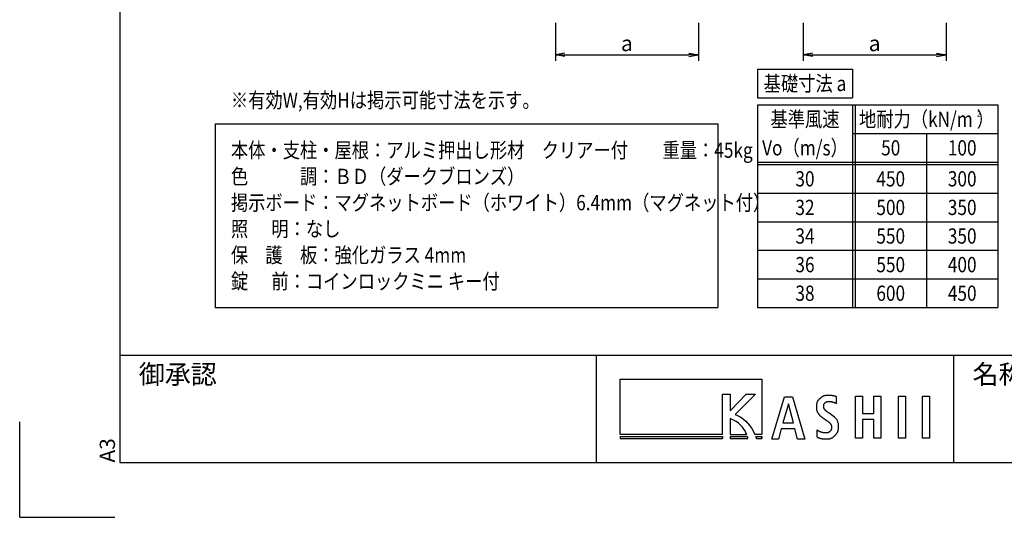
# Model space of a CAD drawing. Extents: x -48 to 8372, y -86 to 5874.
# Drawn here: x -48 to 4085, y -86 to 2002 of the extents above; entities that cross this region are included whole.
import ezdxf
from ezdxf.enums import TextEntityAlignment as Align

# ---------------------------------------------------------------- set-up
doc = ezdxf.new("R2010")
doc.units = 0
doc.layers.get('0').update_dxf_attribs({"linetype": 'CONTINUOUS'})
for name, color, linetype in [('AM_0', 7, 'CONTINUOUS'), ('AM_5', 3, 'CONTINUOUS'), ('AM_6', 2, 'CONTINUOUS'), ('AM_BOR', 7, 'CONTINUOUS')]:
    doc.layers.add(name, color=color, linetype=linetype)
doc.styles.add('Font_0', font='MS Gothic.ttf')

# ---------------------------------------------------------------- blocks, each defined once
blk = doc.blocks.new('_OPEN')
at = {"color": 0, "linetype": 'BYBLOCK', "lineweight": -2}
for p, q in [((-1, 0.17), (0, 0)), ((-1, -0.17), (0, 0)), ((0, 0), (-1, 0))]:
    blk.add_line(p, q, dxfattribs=at)

msp = doc.modelspace()

# ---------------------------------------------------------------- linework, layer by layer
at = {"layer": 'AM_0'}
for p, q in [((3048.2, 1794.5), (3448.2, 1794.5)), ((3048.2, 1794.5), (3048.2, 1674.5)), ((3448.2, 1794.5), (3448.2, 1674.5)), ((3048.2, 1674.5), (3448.2, 1674.5)), ((3048.2, 1674.5), (3448.2, 1674.5)), ((3048.2, 1644.5), (4058.2, 1644.5)), ((3048.2, 1644.5), (3048.2, 794.5)), ((3448.2, 1644.5), (3448.2, 794.5)), ((3458.2, 1644.5), (3458.2, 794.5)), ((4058.2, 1644.5), (4058.2, 794.5)), ((771.7, 1564.5), (2881.7, 1564.5)), ((771.7, 1564.5), (771.7, 794.5)), ((2881.7, 1564.5), (2881.7, 794.5)), ((3448.2, 1524.5), (4058.2, 1524.5)), ((3758.2, 1524.5), (3758.2, 794.5)), ((3048.2, 1404.5), (4058.2, 1404.5)), ((3048.2, 1394.5), (4058.2, 1394.5)), ((3048.2, 1274.5), (4058.2, 1274.5)), ((3048.2, 1154.5), (4058.2, 1154.5)), ((3048.2, 1154.5), (4058.2, 1154.5)), ((3048.2, 1034.5), (4058.2, 1034.5)), ((3048.2, 1034.5), (4058.2, 1034.5)), ((3048.2, 914.5), (4058.2, 914.5)), ((3048.2, 914.5), (4058.2, 914.5)), ((771.7, 794.5), (2881.7, 794.5)), ((3048.2, 794.5), (4058.2, 794.5)), ((3048.2, 794.5), (4058.2, 794.5))]:
    msp.add_line(p, q, dxfattribs=at)
at = {"layer": 'AM_5'}
for p, q in [((2200.7, 1989.5), (2200.7, 1829.5)), ((2800.7, 1989.5), (2800.7, 1829.5)), ((3240.7, 1989.5), (3240.7, 1829.5)), ((3840.7, 1989.5), (3840.7, 1829.5)), ((2240.7, 1854.5), (2760.7, 1854.5)), ((3280.7, 1854.5), (3800.7, 1854.5))]:
    msp.add_line(p, q, dxfattribs=at)
at = {"layer": 'AM_6'}
for p, q in [((2473, 262.1), (2473, 494.5)), ((2473, 494.5), (3067.3, 494.5)), ((3067.3, 494.5), (3067.3, 262.1)), ((2902.6, 262.1), (2902.6, 430.7)), ((2902.6, 430.7), (2934.7, 430.7)), ((2934.7, 430.7), (2934.7, 360.7)), ((3000.7, 430.7), (2934.7, 360.7)), ((3040.3, 430.7), (2955.4, 345.9)), ((3000.7, 430.7), (3040.3, 430.7)), ((2934.7, 328.3), (2934.7, 262.1)), ((2902.6, 262.1), (2473, 262.1)), ((2473, 254.1), (2473, 244.5)), ((2473, 254.1), (2902.6, 254.1)), ((2902.6, 254.1), (2902.6, 244.5)), ((2934.7, 262.1), (3003.5, 262.1)), ((2934.7, 254.1), (3006.4, 254.1)), ((2934.7, 254.1), (2934.7, 244.5)), ((3067.3, 262.1), (3037.7, 262.1)), ((3041, 254.1), (3067.3, 254.1)), ((3067.3, 254.1), (3067.3, 244.5)), ((2473, 244.5), (2902.6, 244.5)), ((2934.7, 244.5), (3008.8, 244.5)), ((3044.5, 244.5), (3067.3, 244.5))]:
    msp.add_line(p, q, dxfattribs=at)
for points in [[(3162.2, 419.5), (3196.2, 419.5), (3247.6, 242.6), (3216.7, 242.6), (3205.9, 285.3), (3148.7, 285.3), (3137.4, 242.6), (3108.4, 242.6), (3162.2, 419.5)], [(3354.3, 347.9), (3353.9, 348.2), (3353.6, 348.4), (3353.4, 348.5), (3353.2, 348.7), (3353, 348.8), (3352.9, 348.9), (3352.7, 349), (3352.6, 349.1), (3352.5, 349.2), (3352.4, 349.2), (3352.3, 349.3), (3352.2, 349.4), (3352, 349.5), (3351.8, 349.6), (3351.6, 349.8), (3351.2, 350), (3350.7, 350.3), (3350.2, 350.7), (3349.5, 351.2), (3348.7, 351.7), (3347.9, 352.3), (3346.9, 352.9), (3345.9, 353.6), (3344.9, 354.3), (3343.9, 355.1), (3342.9, 355.8), (3341.9, 356.5), (3340.9, 357.2), (3340, 357.9), (3339.2, 358.6), (3338.4, 359.2), (3337.6, 359.8), (3336.9, 360.4), (3336.2, 361), (3335.6, 361.6), (3335.1, 362.1), (3334.5, 362.6), (3334, 363.1), (3333.6, 363.6), (3333.2, 364.1), (3332.8, 364.6), (3332.4, 365), (3332.1, 365.5), (3331.7, 365.9), (3331.4, 366.3), (3331.1, 366.8), (3330.7, 367.2), (3330.4, 367.7), (3330.1, 368.1), (3329.8, 368.6), (3329.5, 369), (3329.2, 369.5), (3328.9, 369.9), (3328.6, 370.4), (3328.4, 370.9), (3328.2, 371.3), (3328, 371.8), (3327.8, 372.3), (3327.6, 372.8), (3327.5, 373.3), (3327.3, 373.8), (3327.2, 374.3), (3327.1, 374.8), (3327.1, 375.4), (3327, 375.9), (3327, 376.4), (3326.9, 377), (3326.9, 377.5), (3326.9, 378.1), (3326.9, 378.7), (3326.9, 379.3), (3326.9, 380), (3326.9, 380.6), (3326.9, 381.3), (3326.9, 382), (3326.9, 382.6), (3326.9, 383.3), (3327, 384), (3327, 384.7), (3327.1, 385.4), (3327.2, 386), (3327.4, 386.7), (3327.5, 387.3), (3327.7, 387.9), (3327.9, 388.5), (3328.1, 389.1), (3328.4, 389.6), (3328.7, 390.1), (3329, 390.6), (3329.3, 391.1), (3329.7, 391.6), (3330, 392.1), (3330.4, 392.5), (3330.9, 392.9), (3331.3, 393.4), (3331.7, 393.8), (3332.2, 394.2), (3332.6, 394.6), (3333.1, 395), (3333.6, 395.4), (3334, 395.8), (3334.5, 396.1), (3335, 396.5), (3335.4, 396.9), (3335.9, 397.3), (3336.4, 397.6), (3337, 397.9), (3337.5, 398.2), (3338.1, 398.5), (3338.7, 398.8), (3339.3, 399), (3339.9, 399.2), (3340.6, 399.4), (3341.3, 399.6), (3342, 399.8), (3342.7, 399.9), (3343.4, 400), (3344.2, 400.1), (3345, 400.2), (3345.8, 400.2), (3346.6, 400.3), (3347.4, 400.3), (3348.1, 400.3), (3348.9, 400.3), (3349.6, 400.3), (3350.3, 400.3), (3350.9, 400.3), (3351.5, 400.3), (3352.1, 400.3), (3352.6, 400.3), (3353.1, 400.3), (3353.6, 400.3), (3354.1, 400.3), (3354.6, 400.2), (3355, 400.2), (3355.5, 400.2), (3356, 400.1), (3356.5, 400.1), (3357, 400), (3357.5, 399.9), (3358, 399.9), (3358.5, 399.8), (3359, 399.7), (3359.5, 399.6), (3360, 399.5), (3360.5, 399.4), (3361, 399.2), (3361.6, 399.1), (3362.1, 399), (3362.6, 398.9), (3363.1, 398.7), (3363.7, 398.6), (3364.2, 398.4), (3364.7, 398.3), (3365.2, 398.2), (3365.8, 398), (3366.3, 397.9), (3366.8, 397.7), (3367.4, 397.6), (3367.9, 397.4), (3368.4, 397.3), (3369, 397.1), (3369.5, 396.9), (3370.1, 396.7), (3370.6, 396.6), (3371.2, 396.4), (3371.7, 396.2), (3372.3, 395.9), (3372.9, 395.7), (3373.4, 395.5), (3374, 395.3), (3374.6, 395), (3375.2, 394.8), (3375.7, 394.6), (3376.3, 394.3), (3376.8, 394.1), (3377.3, 393.9), (3377.7, 393.7), (3378.1, 393.5), (3378.4, 393.4), (3378.7, 393.2), (3378.9, 393.2), (3379.1, 393.1), (3379.2, 393), (3379.3, 393), (3379.4, 393), (3379.4, 392.9), (3379.5, 392.9), (3379.6, 392.9), (3379.6, 392.8), (3379.7, 392.8), (3379.9, 392.7), (3380, 392.7), (3380.1, 392.6), (3380.2, 392.6), (3380.3, 392.5), (3380.4, 392.5), (3380.5, 392.4), (3380.6, 392.4), (3380.6, 392.4), (3380.7, 392.4), (3380.7, 392.4), (3380.7, 392.3), (3380.7, 392.3), (3380.7, 392.3), (3380.7, 392.3), (3380.7, 392.3), (3380.7, 392.3), (3380.7, 392.4), (3380.7, 392.5), (3380.7, 392.7), (3380.7, 393.1), (3380.7, 393.7), (3380.7, 394.5), (3380.7, 395.6), (3380.7, 397), (3380.7, 398.7), (3380.7, 400.6), (3380.7, 402.8), (3380.7, 405), (3380.7, 407.3), (3380.7, 409.6), (3380.7, 411.8), (3380.7, 413.7), (3380.7, 415.4), (3380.7, 416.8), (3380.7, 417.9), (3380.7, 418.7), (3380.6, 419.3), (3380.6, 419.7), (3380.5, 420), (3380.3, 420.1), (3380.1, 420.3), (3379.9, 420.4), (3379.5, 420.5), (3379.2, 420.6), (3378.7, 420.7), (3378.3, 420.9), (3377.7, 421.1), (3377.2, 421.3), (3376.6, 421.4), (3376.1, 421.6), (3375.5, 421.8), (3374.9, 422), (3374.3, 422.2), (3373.7, 422.3), (3373.1, 422.5), (3372.5, 422.6), (3371.9, 422.8), (3371.3, 422.9), (3370.7, 423.1), (3370.2, 423.2), (3369.6, 423.3), (3369, 423.5), (3368.4, 423.6), (3367.8, 423.7), (3367.2, 423.8), (3366.6, 423.9), (3366, 424), (3365.4, 424.1), (3364.8, 424.2), (3364.2, 424.3), (3363.6, 424.4), (3363, 424.5), (3362.4, 424.7), (3361.8, 424.8), (3361.2, 424.9), (3360.6, 424.9), (3360, 425), (3359.4, 425.1), (3358.8, 425.2), (3358.2, 425.3), (3357.6, 425.3), (3357, 425.4), (3356.4, 425.4), (3355.8, 425.5), (3355.2, 425.5), (3354.6, 425.6), (3354, 425.6), (3353.4, 425.6), (3352.8, 425.6), (3352.2, 425.6), (3351.5, 425.7), (3350.7, 425.7), (3349.9, 425.7), (3349, 425.7), (3348, 425.7), (3346.9, 425.7), (3345.7, 425.7), (3344.3, 425.7), (3342.8, 425.6), (3341.3, 425.6), (3339.7, 425.5), (3338.1, 425.5), (3336.5, 425.3), (3334.8, 425.2), (3333.2, 424.9), (3331.6, 424.7), (3330.1, 424.3), (3328.6, 424), (3327.2, 423.5), (3325.7, 423), (3324.4, 422.5), (3323, 421.9), (3321.8, 421.2), (3320.5, 420.5), (3319.3, 419.8), (3318.1, 418.9), (3317, 418.1), (3315.9, 417.2), (3314.8, 416.3), (3313.7, 415.3), (3312.7, 414.4), (3311.6, 413.4), (3310.6, 412.4), (3309.6, 411.4), (3308.5, 410.4), (3307.5, 409.4), (3306.5, 408.4), (3305.5, 407.4), (3304.6, 406.4), (3303.7, 405.3), (3302.8, 404.2), (3302, 403.1), (3301.3, 401.9), (3300.6, 400.7), (3299.9, 399.4), (3299.3, 398.1), (3298.8, 396.8), (3298.4, 395.5), (3298, 394.1), (3297.6, 392.6), (3297.3, 391.2), (3297.1, 389.7), (3296.9, 388.1), (3296.8, 386.6), (3296.7, 385), (3296.6, 383.5), (3296.6, 381.9), (3296.6, 380.4), (3296.5, 379), (3296.5, 377.6), (3296.5, 376.2), (3296.5, 374.9), (3296.6, 373.7), (3296.6, 372.5), (3296.6, 371.4), (3296.7, 370.2), (3296.7, 369.2), (3296.8, 368.1), (3296.9, 367.1), (3297.1, 366.1), (3297.2, 365.1), (3297.4, 364.1), (3297.7, 363.1), (3297.9, 362.2), (3298.2, 361.2), (3298.5, 360.3), (3298.8, 359.4), (3299.2, 358.6), (3299.6, 357.7), (3300, 356.8), (3300.4, 356), (3300.9, 355.2), (3301.4, 354.4), (3301.9, 353.5), (3302.4, 352.7), (3302.9, 351.9), (3303.4, 351.1), (3303.9, 350.3), (3304.4, 349.6), (3304.9, 348.7), (3305.4, 347.9), (3306, 347.1), (3306.6, 346.3), (3307.2, 345.5), (3307.9, 344.7), (3308.6, 343.9), (3309.3, 343), (3310.1, 342.2), (3311, 341.3), (3311.9, 340.5), (3312.8, 339.6), (3313.8, 338.7), (3314.8, 337.8), (3315.9, 336.9), (3317.1, 336), (3318.3, 335.1), (3319.5, 334.2), (3320.7, 333.3), (3321.9, 332.5), (3323, 331.6), (3324.2, 330.9), (3325.2, 330.1), (3326.1, 329.5), (3327, 328.9), (3327.7, 328.5), (3328.2, 328.1), (3328.7, 327.8), (3329.1, 327.5), (3329.4, 327.3), (3329.6, 327.1), (3329.8, 327), (3330, 326.9), (3330.2, 326.8), (3330.3, 326.6), (3330.5, 326.5), (3330.7, 326.4), (3330.9, 326.3), (3331.1, 326.1), (3331.3, 326), (3331.5, 325.8), (3331.8, 325.7), (3332, 325.5), (3332.2, 325.4), (3332.5, 325.2), (3332.8, 325), (3333.2, 324.7), (3333.7, 324.4), (3334.2, 324), (3334.9, 323.6), (3335.7, 323), (3336.7, 322.3), (3337.8, 321.6), (3339.1, 320.7), (3340.5, 319.7), (3342, 318.7), (3343.6, 317.6), (3345.1, 316.4), (3346.7, 315.2), (3348.2, 314), (3349.6, 312.8), (3350.9, 311.5), (3352.2, 310.3), (3353.3, 309.1), (3354.3, 307.9), (3355.3, 306.6), (3356.1, 305.4), (3356.8, 304.2), (3357.4, 303), (3357.9, 301.8), (3358.3, 300.6), (3358.7, 299.4), (3358.9, 298.2), (3359.1, 297), (3359.2, 295.9), (3359.3, 294.8), (3359.3, 293.7), (3359.3, 292.6), (3359.3, 291.6), (3359.3, 290.7), (3359.3, 289.8), (3359.3, 288.9), (3359.3, 288.1), (3359.3, 287.3), (3359.2, 286.5), (3359.1, 285.7), (3359.1, 285), (3358.9, 284.3), (3358.8, 283.6), (3358.6, 283), (3358.4, 282.3), (3358.2, 281.7), (3358, 281.1), (3357.7, 280.5), (3357.4, 279.9), (3357, 279.4), (3356.7, 278.8), (3356.3, 278.3), (3355.9, 277.8), (3355.4, 277.3), (3355, 276.8), (3354.5, 276.3), (3354, 275.9), (3353.5, 275.4), (3353, 275), (3352.5, 274.5), (3352, 274), (3351.5, 273.6), (3351, 273.1), (3350.5, 272.7), (3350, 272.3), (3349.4, 271.8), (3348.9, 271.5), (3348.3, 271.1), (3347.7, 270.7), (3347.1, 270.4), (3346.5, 270.1), (3345.9, 269.8), (3345.2, 269.6), (3344.5, 269.3), (3343.8, 269.1), (3343.1, 269), (3342.3, 268.8), (3341.6, 268.7), (3340.8, 268.6), (3340, 268.5), (3339.2, 268.4), (3338.4, 268.4), (3337.6, 268.4), (3336.8, 268.4), (3336, 268.3), (3335.2, 268.3), (3334.5, 268.3), (3333.8, 268.3), (3333.1, 268.3), (3332.4, 268.3), (3331.7, 268.4), (3331.1, 268.4), (3330.5, 268.4), (3329.9, 268.4), (3329.2, 268.4), (3328.6, 268.5), (3328, 268.5), (3327.4, 268.6), (3326.8, 268.7), (3326.2, 268.8), (3325.6, 268.9), (3325, 269), (3324.4, 269.1), (3323.7, 269.2), (3323.1, 269.3), (3322.5, 269.5), (3321.9, 269.7), (3321.3, 269.8), (3320.7, 270), (3320, 270.2), (3319.4, 270.4), (3318.8, 270.6), (3318.2, 270.8), (3317.6, 270.9), (3317, 271.1), (3316.3, 271.3), (3315.7, 271.5), (3315.1, 271.7), (3314.5, 271.9), (3313.9, 272.2), (3313.2, 272.4), (3312.6, 272.6), (3312, 272.8), (3311.4, 273.1), (3310.7, 273.3), (3310.1, 273.6), (3309.5, 273.9), (3308.9, 274.2), (3308.2, 274.5), (3307.6, 274.8), (3307, 275.1), (3306.3, 275.5), (3305.7, 275.8), (3305.1, 276.1), (3304.5, 276.5), (3303.9, 276.8), (3303.3, 277.2), (3302.8, 277.5), (3302.3, 277.7), (3301.9, 278), (3301.6, 278.2), (3301.3, 278.4), (3301, 278.5), (3300.9, 278.6), (3300.7, 278.7), (3300.6, 278.8), (3300.5, 278.8), (3300.4, 278.9), (3300.3, 278.9), (3300.2, 279), (3300.1, 279.1), (3299.9, 279.2), (3299.8, 279.3), (3299.6, 279.4), (3299.4, 279.5), (3299.2, 279.6), (3299.1, 279.7), (3298.9, 279.7), (3298.8, 279.8), (3298.7, 279.9), (3298.6, 279.9), (3298.5, 280), (3298.5, 280), (3298.4, 280), (3298.4, 280), (3298.4, 280), (3298.4, 280), (3298.4, 280), (3298.4, 280), (3298.4, 280), (3298.4, 279.8), (3298.4, 279.6), (3298.4, 279.2), (3298.4, 278.6), (3298.4, 277.8), (3298.4, 276.7), (3298.4, 275.3), (3298.4, 273.5), (3298.4, 271.5), (3298.4, 269.3), (3298.4, 266.9), (3298.4, 264.6), (3298.4, 262.2), (3298.4, 260), (3298.4, 258), (3298.4, 256.2), (3298.4, 254.8), (3298.4, 253.7), (3298.4, 252.9), (3298.5, 252.2), (3298.6, 251.8), (3298.7, 251.5), (3298.8, 251.3), (3299, 251.2), (3299.3, 251), (3299.6, 250.9), (3300, 250.7), (3300.5, 250.4), (3300.9, 250.2), (3301.5, 250), (3302, 249.7), (3302.6, 249.4), (3303.2, 249.2), (3303.9, 248.9), (3304.5, 248.6), (3305.1, 248.4), (3305.8, 248.1), (3306.4, 247.9), (3307.1, 247.7), (3307.7, 247.4), (3308.4, 247.2), (3309.1, 247), (3309.7, 246.8), (3310.4, 246.6), (3311.1, 246.4), (3311.8, 246.2), (3312.5, 246.1), (3313.2, 245.9), (3313.9, 245.7), (3314.7, 245.6), (3315.4, 245.4), (3316.1, 245.2), (3316.8, 245.1), (3317.5, 244.9), (3318.2, 244.7), (3318.9, 244.6), (3319.6, 244.4), (3320.3, 244.3), (3321.1, 244.1), (3321.8, 244), (3322.5, 243.8), (3323.2, 243.7), (3323.9, 243.6), (3324.6, 243.5), (3325.4, 243.4), (3326.1, 243.3), (3326.8, 243.3), (3327.5, 243.2), (3328.2, 243.1), (3329, 243.1), (3329.7, 243.1), (3330.4, 243), (3331.2, 243), (3332, 243), (3332.8, 243), (3333.8, 243), (3334.7, 243), (3335.8, 243), (3337, 243), (3338.3, 243), (3339.7, 243), (3341.2, 243), (3342.7, 243), (3344.3, 243.1), (3346, 243.2), (3347.6, 243.4), (3349.2, 243.5), (3350.8, 243.8), (3352.4, 244.1), (3354, 244.5), (3355.5, 244.9), (3356.9, 245.4), (3358.4, 245.9), (3359.8, 246.5), (3361.1, 247.2), (3362.4, 247.9), (3363.7, 248.7), (3364.9, 249.6), (3366.2, 250.5), (3367.3, 251.4), (3368.5, 252.4), (3369.6, 253.4), (3370.7, 254.5), (3371.8, 255.6), (3372.9, 256.6), (3374, 257.7), (3375.1, 258.8), (3376.2, 259.9), (3377.3, 261), (3378.3, 262.2), (3379.3, 263.3), (3380.3, 264.4), (3381.3, 265.6), (3382.2, 266.8), (3383, 268.1), (3383.8, 269.4), (3384.5, 270.7), (3385.2, 272), (3385.8, 273.4), (3386.4, 274.9), (3386.8, 276.3), (3387.3, 277.8), (3387.6, 279.4), (3387.9, 281), (3388.2, 282.6), (3388.4, 284.2), (3388.5, 285.9), (3388.6, 287.7), (3388.7, 289.4), (3388.7, 291.2), (3388.7, 293.1), (3388.8, 294.9), (3388.8, 296.8), (3388.8, 298.8), (3388.7, 300.7), (3388.6, 302.7), (3388.5, 304.8), (3388.3, 306.9), (3387.9, 309.1), (3387.4, 311.4), (3386.7, 313.7), (3385.9, 316.1), (3384.8, 318.6), (3383.4, 321.3), (3381.5, 324.1), (3379.1, 327.2), (3376, 330.6), (3372.1, 334.3), (3367.2, 338.4), (3361.3, 342.9), (3354.3, 347.9)], [(3460.7, 422.8), (3490.2, 422.8), (3490.2, 350.5), (3537.8, 350.5), (3537.8, 422.8), (3567.2, 422.8), (3567.2, 245.9), (3537.8, 245.9), (3537.8, 324.2), (3490.2, 324.2), (3490.2, 245.9), (3460.7, 245.9), (3460.7, 422.8)], [(3641.3, 422.8), (3670.7, 422.8), (3670.7, 245.9), (3641.3, 245.9), (3641.3, 422.8)], [(3740.9, 422.8), (3770.4, 422.8), (3770.4, 245.9), (3740.9, 245.9), (3740.9, 422.8)], [(3178.4, 390.5), (3155.7, 310.4), (3199.4, 310.4), (3178.4, 390.5)], [(2955.4, 345.9), (2967.6, 340.5), (2979, 334), (2989.7, 326.4), (2999.6, 317.8), (3008.8, 308.3), (3017.2, 297.9), (3024.8, 286.7), (3031.6, 274.8), (3037.7, 262.1)], [(3003.5, 262.1), (3000.5, 269.1), (2996.5, 276.7), (2991.6, 284.7), (2985.5, 292.8), (2978.2, 300.9), (2969.6, 308.7), (2959.5, 316), (2948, 322.6), (2934.7, 328.3)], [(3008.8, 244.5), (3008.7, 245.1), (3008.6, 245.8), (3008.4, 246.7), (3008.1, 247.7), (3007.9, 248.8), (3007.6, 250), (3007.2, 251.3), (3006.8, 252.6), (3006.4, 254.1)], [(3041, 254.1), (3041.4, 253.1), (3041.8, 252), (3042.2, 250.9), (3042.6, 249.9), (3043, 248.8), (3043.4, 247.7), (3043.8, 246.6), (3044.1, 245.5), (3044.5, 244.5)], [(3067.3, 244.5), (3067.3, 244.6), (3067.3, 245), (3067.3, 245.6), (3067.3, 246.5), (3067.3, 247.6), (3067.3, 248.9), (3067.3, 250.4), (3067.3, 252.2), (3067.3, 254.1)]]:
    msp.add_lwpolyline(points, dxfattribs=at)
at = {"layer": 'AM_BOR'}
for p, q in [((371.7, 5384.5), (371.7, 144.5)), ((371.7, 594.5), (8171.7, 594.5)), ((371.7, 594.5), (371.7, 144.5)), ((371.7, 144.5), (8171.7, 144.5))]:
    msp.add_line(p, q, dxfattribs=at)
at = {"layer": 'AM_BOR', "lineweight": 25}
for p, q in [((2371.7, 594.5), (2371.7, 144.5)), ((3871.7, 594.5), (3871.7, 144.5)), ((-48.3, -85.5), (-48.3, 314.5)), ((-48.3, -85.5), (351.7, -85.5))]:
    msp.add_line(p, q, dxfattribs=at)

# ---------------------------------------------------------------- block references
at = {"layer": 'AM_5', "xscale": 40, "yscale": 40, "rotation": 180}
for p in [(2200.7, 1854.5), (3240.7, 1854.5)]:
    msp.add_blockref('_OPEN', p, dxfattribs=at)
at = {"layer": 'AM_5', "xscale": 40, "yscale": 40}
for p in [(2800.7, 1854.5), (3840.7, 1854.5)]:
    msp.add_blockref('_OPEN', p, dxfattribs=at)

# ---------------------------------------------------------------- texts
at = {"layer": 'AM_5', "style": 'Font_0'}
for p in [(2500.7, 1902.6), (3540.7, 1902.6)]:
    msp.add_text('a', height=65, dxfattribs=at).set_placement(p, align=Align.MIDDLE_CENTER)
at = {"layer": 'AM_6', "style": 'Font_0', "width": 0.83}
for s, p in [('基礎寸法 a', (3248.2, 1734.5)), ('基準風速', (3248.2, 1584.5)), ('地耐力（kN/m ）', (3758.2, 1584.5)), ('Vo（m/s）', (3248.2, 1464.5)), ('50', (3608.2, 1464.5)), ('100', (3908.2, 1464.5)), ('30', (3248.2, 1334.5)), ('450', (3608.2, 1334.5)), ('300', (3908.2, 1334.5)), ('32', (3248.2, 1214.5)), ('500', (3608.2, 1214.5)), ('350', (3908.2, 1214.5)), ('34', (3248.2, 1094.5)), ('550', (3608.2, 1094.5)), ('350', (3908.2, 1094.5)), ('36', (3248.2, 974.5)), ('550', (3608.2, 974.5)), ('400', (3908.2, 974.5)), ('38', (3248.2, 854.5)), ('600', (3608.2, 854.5)), ('450', (3908.2, 854.5))]:
    msp.add_text(s, height=64, dxfattribs=at).set_placement(p, align=Align.MIDDLE_CENTER)
for s, height, p in [('※有効W,有効Hは掲示可能寸法を示す。', 64, (838.4, 1664.5)), ('2', 21.3, (3971, 1606)), ('本体・支柱・屋根：アルミ押出し形材\u3000クリアー付\u3000\u3000重量：45kg', 64, (838.4, 1454.5)), ('色\u3000\u3000\u3000調：ＢＤ（ダークブロンズ）', 64, (838.4, 1344.5)), ('掲示ボード：マグネットボード（ホワイト）6.4mm（マグネット付）', 64, (838.4, 1234.5)), ('照      明：なし', 64, (838.4, 1124.5)), ('保\u3000護\u3000板：強化ガラス 4mm', 64, (838.4, 1014.5)), ('錠      前：コインロックミニ キー付', 64, (838.4, 904.5))]:
    msp.add_text(s, height=height, dxfattribs=at).set_placement(p, align=Align.MIDDLE_LEFT)
at = {"layer": 'AM_6', "style": 'Font_0'}
for s, p in [('御承認', (451.7, 514.5)), ('名称', (3951.7, 514.5))]:
    msp.add_text(s, height=80, dxfattribs=at).set_placement(p, align=Align.MIDDLE_LEFT)
msp.add_text('A3', height=64, rotation=90, dxfattribs=at).set_placement((351.7, 144.5))

doc.saveas('drawing.dxf')
